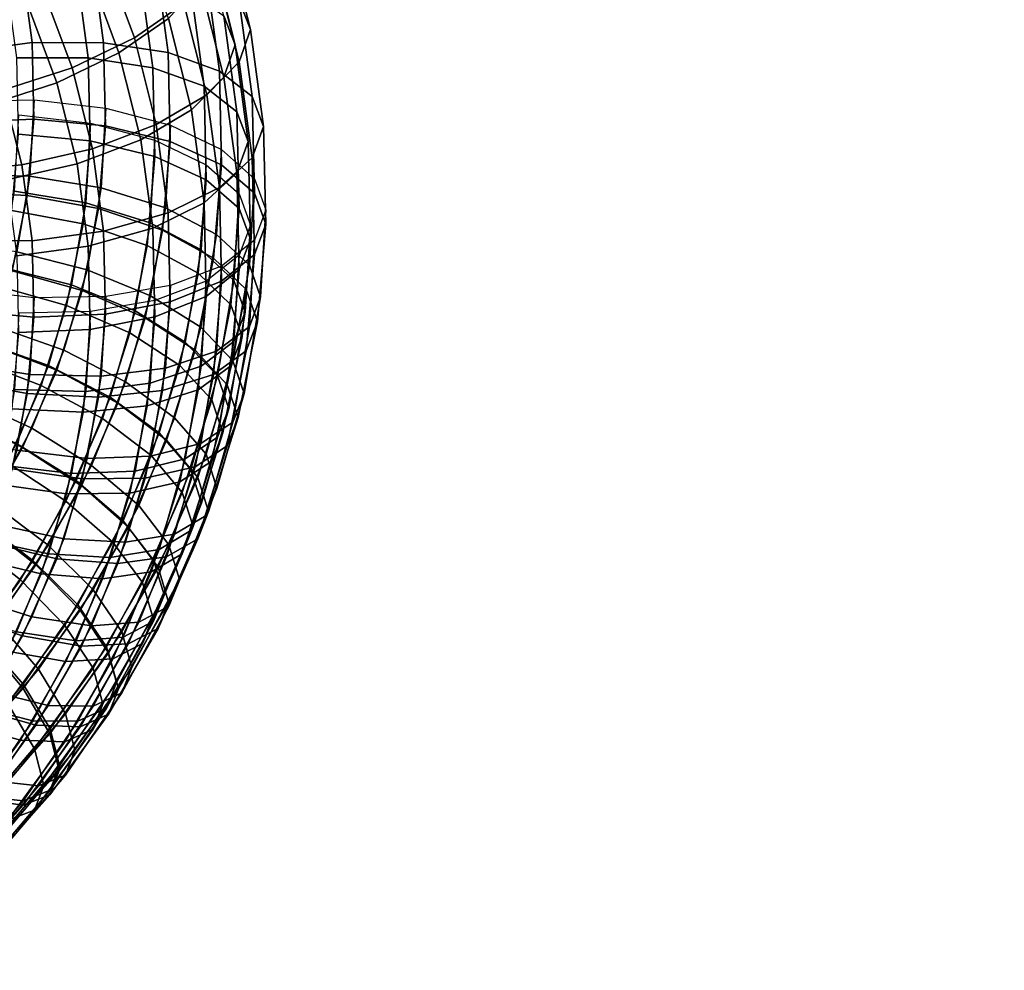
# Model space of a CAD drawing. Extents: x -15381 to 42118, y -12506 to 29037.
# Drawn here: x 6056 to 6102, y 16413 to 16458 of the extents above; entities that cross this region are included whole.
import ezdxf

# ---------------------------------------------------------------- set-up
doc = ezdxf.new("R2010")
doc.units = 0
doc.layers.add('SMB_BEFESTIGUNGEN_2', color=7, linetype='CONTINUOUS')
doc.layers.add('SMB_SPIELEBENE', color=7, linetype='CONTINUOUS')

# ---------------------------------------------------------------- blocks, each defined once
blk = doc.blocks.new('__616__')
at = {"layer": 'SMB_BEFESTIGUNGEN_2', "color": 1, "linetype": 'CONTINUOUS'}
for points in [[(6065.289, 16458.455, 347.972), (6064.167, 16462.926, 345.858), (6064.686, 16461.605, 342.722), (6065.82, 16457.086, 344.859)], [(6055.976, 16459.005, 332.38), (6054.207, 16462.615, 330.673), (6051.061, 16461.219, 330.738), (6052.803, 16457.662, 332.419)], [(6062.661, 16458.329, 337.12), (6061.108, 16462.514, 335.141), (6058.837, 16460.677, 333.318), (6060.314, 16456.694, 335.2)], [(6065.82, 16457.086, 344.859), (6064.686, 16461.605, 342.722), (6064.167, 16460.021, 339.711), (6065.289, 16455.549, 341.825)], [(6060.314, 16456.694, 335.2), (6058.837, 16460.677, 333.318), (6055.976, 16459.005, 332.38), (6057.358, 16455.277, 334.142)], [(6055.46, 16456.469, 357.317), (6054.97, 16460.076, 355.613), (6058.322, 16460.374, 354.876), (6058.855, 16456.461, 356.726)], [(6058.855, 16456.461, 356.726), (6058.322, 16460.374, 354.876), (6061.347, 16460.184, 353.238), (6061.917, 16455.993, 355.219)], [(6061.917, 16455.993, 355.219), (6061.347, 16460.184, 353.238), (6063.747, 16459.522, 350.859), (6064.348, 16455.112, 352.943)], [(6065.289, 16455.549, 341.825), (6064.167, 16460.021, 339.711), (6062.661, 16458.329, 337.12), (6063.747, 16453.996, 339.168)], [(6064.348, 16455.112, 352.943), (6063.747, 16459.522, 350.859), (6065.289, 16458.455, 347.972), (6065.908, 16453.904, 350.123)], [(6057.358, 16455.277, 334.142), (6055.976, 16459.005, 332.38), (6052.803, 16457.662, 332.419), (6054.081, 16454.217, 334.048)], [(6063.747, 16453.996, 339.168), (6062.661, 16458.329, 337.12), (6060.314, 16456.694, 335.2), (6061.347, 16452.577, 337.147)], [(6065.908, 16453.904, 350.123), (6065.289, 16458.455, 347.972), (6065.82, 16457.086, 344.859), (6066.446, 16452.486, 347.033)], [(6066.446, 16452.486, 347.033), (6065.82, 16457.086, 344.859), (6065.289, 16455.549, 341.825), (6065.908, 16450.998, 343.977)], [(6055.548, 16452.836, 359.035), (6055.46, 16456.469, 357.317), (6058.855, 16456.461, 356.726), (6058.951, 16452.519, 358.589)], [(6061.347, 16452.577, 337.147), (6060.314, 16456.694, 335.2), (6057.358, 16455.277, 334.142), (6058.322, 16451.432, 335.96)], [(6058.951, 16452.519, 358.589), (6058.855, 16456.461, 356.726), (6061.917, 16455.993, 355.219), (6062.02, 16451.773, 357.214)], [(6062.02, 16451.773, 357.214), (6061.917, 16455.993, 355.219), (6064.348, 16455.112, 352.943), (6064.455, 16450.67, 355.043)], [(6065.908, 16450.998, 343.977), (6065.289, 16455.549, 341.825), (6063.747, 16453.996, 339.168), (6064.348, 16449.586, 341.253)], [(6058.322, 16451.432, 335.96), (6057.358, 16455.277, 334.142), (6054.081, 16454.217, 334.048), (6054.97, 16450.673, 335.723)], [(6064.455, 16450.67, 355.043), (6064.348, 16455.112, 352.943), (6065.908, 16453.904, 350.123), (6066.019, 16449.32, 352.29)], [(6064.348, 16449.586, 341.253), (6063.747, 16453.996, 339.168), (6061.347, 16452.577, 337.147), (6061.917, 16448.387, 339.128)], [(6066.019, 16449.32, 352.29), (6065.908, 16453.904, 350.123), (6066.446, 16452.486, 347.033), (6066.558, 16447.853, 349.223)], [(6055.233, 16449.214, 360.747), (6055.548, 16452.836, 359.035), (6058.951, 16452.519, 358.589), (6058.608, 16448.588, 360.447)], [(6061.917, 16448.387, 339.128), (6061.347, 16452.577, 337.147), (6058.322, 16451.432, 335.96), (6058.855, 16447.519, 337.81)], [(6058.608, 16448.588, 360.447), (6058.951, 16452.519, 358.589), (6062.02, 16451.773, 357.214), (6061.653, 16447.564, 359.203)], [(6066.558, 16447.853, 349.223), (6066.446, 16452.486, 347.033), (6065.908, 16450.998, 343.977), (6066.019, 16446.414, 346.144)], [(6061.653, 16447.564, 359.203), (6062.02, 16451.773, 357.214), (6064.455, 16450.67, 355.043), (6064.069, 16446.241, 357.137)], [(6058.855, 16447.519, 337.81), (6058.322, 16451.432, 335.96), (6054.97, 16450.673, 335.723), (6055.46, 16447.067, 337.428)], [(6066.019, 16446.414, 346.144), (6065.908, 16450.998, 343.977), (6064.348, 16449.586, 341.253), (6064.455, 16445.144, 343.352)], [(6064.069, 16446.241, 357.137), (6064.455, 16450.67, 355.043), (6066.019, 16449.32, 352.29), (6065.621, 16444.749, 354.451)], [(6064.455, 16445.144, 343.352), (6064.348, 16449.586, 341.253), (6061.917, 16448.387, 339.128), (6062.02, 16444.166, 341.123)], [(6054.517, 16445.638, 362.437), (6055.233, 16449.214, 360.747), (6058.608, 16448.588, 360.447), (6057.831, 16444.709, 362.281)], [(6065.621, 16444.749, 354.451), (6066.019, 16449.32, 352.29), (6066.558, 16447.853, 349.223), (6066.155, 16443.233, 351.407)], [(6057.831, 16444.709, 362.281), (6058.608, 16448.588, 360.447), (6061.653, 16447.564, 359.203), (6060.821, 16443.41, 361.167)], [(6062.02, 16444.166, 341.123), (6061.917, 16448.387, 339.128), (6058.855, 16447.519, 337.81), (6058.951, 16443.577, 339.673)], [(6058.951, 16443.577, 339.673), (6058.855, 16447.519, 337.81), (6055.46, 16447.067, 337.428), (6055.548, 16443.434, 339.145)], [(6060.821, 16443.41, 361.167), (6061.653, 16447.564, 359.203), (6064.069, 16446.241, 357.137), (6063.194, 16441.869, 359.204)], [(6066.155, 16443.233, 351.407), (6066.558, 16447.853, 349.223), (6066.019, 16446.414, 346.144), (6065.621, 16441.843, 348.304)], [(6063.194, 16441.869, 359.204), (6064.069, 16446.241, 357.137), (6065.621, 16444.749, 354.451), (6064.717, 16440.237, 356.584)], [(6065.621, 16441.843, 348.304), (6066.019, 16446.414, 346.144), (6064.455, 16445.144, 343.352), (6064.069, 16440.714, 345.446)], [(6053.407, 16442.146, 364.088), (6054.517, 16445.638, 362.437), (6057.831, 16444.709, 362.281), (6056.627, 16440.919, 364.073)], [(6064.069, 16440.714, 345.446), (6064.455, 16445.144, 343.352), (6062.02, 16444.166, 341.123), (6061.653, 16439.957, 343.112)], [(6056.627, 16440.919, 364.073), (6057.831, 16444.709, 362.281), (6060.821, 16443.41, 361.167), (6059.532, 16439.352, 363.085)], [(6064.717, 16440.237, 356.584), (6065.621, 16444.749, 354.451), (6066.155, 16443.233, 351.407), (6065.242, 16438.673, 353.563)], [(6061.653, 16439.957, 343.112), (6062.02, 16444.166, 341.123), (6058.951, 16443.577, 339.673), (6058.608, 16439.646, 341.531)], [(6058.608, 16439.646, 341.531), (6058.951, 16443.577, 339.673), (6055.548, 16443.434, 339.145), (6055.233, 16439.812, 340.857)], [(6059.532, 16439.352, 363.085), (6060.821, 16443.41, 361.167), (6063.194, 16441.869, 359.204), (6061.837, 16437.598, 361.223)], [(6065.242, 16438.673, 353.563), (6066.155, 16443.233, 351.407), (6065.621, 16441.843, 348.304), (6064.717, 16437.331, 350.437)], [(6051.916, 16438.772, 365.683), (6053.407, 16442.146, 364.088), (6056.627, 16440.919, 364.073), (6055.009, 16437.258, 365.804)], [(6061.837, 16437.598, 361.223), (6063.194, 16441.869, 359.204), (6064.717, 16440.237, 356.584), (6063.317, 16435.83, 358.667)], [(6064.717, 16437.331, 350.437), (6065.621, 16441.843, 348.304), (6064.069, 16440.714, 345.446), (6063.194, 16436.342, 347.513)], [(6055.009, 16437.258, 365.804), (6056.627, 16440.919, 364.073), (6059.532, 16439.352, 363.085), (6057.799, 16435.432, 364.939)], [(6063.194, 16436.342, 347.513), (6064.069, 16440.714, 345.446), (6061.653, 16439.957, 343.112), (6060.821, 16435.803, 345.076)], [(6063.317, 16435.83, 358.667), (6064.717, 16440.237, 356.584), (6065.242, 16438.673, 353.563), (6063.827, 16434.219, 355.668)], [(6057.831, 16435.767, 343.365), (6058.608, 16439.646, 341.531), (6055.233, 16439.812, 340.857), (6054.517, 16436.236, 342.548)], [(6060.821, 16435.803, 345.076), (6061.653, 16439.957, 343.112), (6058.608, 16439.646, 341.531), (6057.831, 16435.767, 343.365)], [(6057.799, 16435.432, 364.939), (6059.532, 16439.352, 363.085), (6061.837, 16437.598, 361.223), (6060.014, 16433.473, 363.173)], [(6063.827, 16434.219, 355.668), (6065.242, 16438.673, 353.563), (6064.717, 16437.331, 350.437), (6063.317, 16432.924, 352.521)], [(6052.993, 16433.762, 367.456), (6055.009, 16437.258, 365.804), (6057.799, 16435.432, 364.939), (6055.64, 16431.689, 366.708)], [(6060.014, 16433.473, 363.173), (6061.837, 16437.598, 361.223), (6063.317, 16435.83, 358.667), (6061.435, 16431.572, 360.68)], [(6063.317, 16432.924, 352.521), (6064.717, 16437.331, 350.437), (6063.194, 16436.342, 347.513), (6061.837, 16432.072, 349.532)], [(6061.837, 16432.072, 349.532), (6063.194, 16436.342, 347.513), (6060.821, 16435.803, 345.076), (6059.532, 16431.746, 346.994)], [(6056.627, 16431.977, 345.157), (6057.831, 16435.767, 343.365), (6054.517, 16436.236, 342.548), (6053.407, 16432.744, 344.199)], [(6059.532, 16431.746, 346.994), (6060.821, 16435.803, 345.076), (6057.831, 16435.767, 343.365), (6056.627, 16431.977, 345.157)], [(6061.435, 16431.572, 360.68), (6063.317, 16435.83, 358.667), (6063.827, 16434.219, 355.668), (6061.925, 16429.916, 357.703)], [(6055.64, 16431.689, 366.708), (6057.799, 16435.432, 364.939), (6060.014, 16433.473, 363.173), (6057.741, 16429.533, 365.035)], [(6061.925, 16429.916, 357.703), (6063.827, 16434.219, 355.668), (6063.317, 16432.924, 352.521), (6061.435, 16428.666, 354.533)], [(6050.598, 16430.466, 369.014), (6052.993, 16433.762, 367.456), (6055.64, 16431.689, 366.708), (6053.076, 16428.16, 368.376)], [(6057.741, 16429.533, 365.035), (6060.014, 16433.473, 363.173), (6061.435, 16431.572, 360.68), (6059.09, 16427.506, 362.602)], [(6055.009, 16428.316, 346.887), (6056.627, 16431.977, 345.157), (6053.407, 16432.744, 344.199), (6051.916, 16429.37, 345.794)], [(6061.435, 16428.666, 354.533), (6063.317, 16432.924, 352.521), (6061.837, 16432.072, 349.532), (6060.014, 16427.946, 351.482)], [(6060.014, 16427.946, 351.482), (6061.837, 16432.072, 349.532), (6059.532, 16431.746, 346.994), (6057.799, 16427.825, 348.847)], [(6053.076, 16428.16, 368.376), (6055.64, 16431.689, 366.708), (6057.741, 16429.533, 365.035), (6055.043, 16425.82, 366.791)], [(6057.799, 16427.825, 348.847), (6059.532, 16431.746, 346.994), (6056.627, 16431.977, 345.157), (6055.009, 16428.316, 346.887)], [(6059.09, 16427.506, 362.602), (6061.435, 16431.572, 360.68), (6061.925, 16429.916, 357.703), (6059.555, 16425.807, 359.645)], [(6059.555, 16425.807, 359.645), (6061.925, 16429.916, 357.703), (6061.435, 16428.666, 354.533), (6059.09, 16424.601, 356.455)], [(6055.043, 16425.82, 366.791), (6057.741, 16429.533, 365.035), (6059.09, 16427.506, 362.602), (6056.306, 16423.674, 364.413)], [(6055.64, 16424.082, 350.617), (6057.799, 16427.825, 348.847), (6055.009, 16428.316, 346.887), (6052.993, 16424.82, 348.54)], [(6059.09, 16424.601, 356.455), (6061.435, 16428.666, 354.533), (6060.014, 16427.946, 351.482), (6057.741, 16424.007, 353.344)], [(6057.741, 16424.007, 353.344), (6060.014, 16427.946, 351.482), (6057.799, 16427.825, 348.847), (6055.64, 16424.082, 350.617)], [(6056.306, 16423.674, 364.413), (6059.09, 16427.506, 362.602), (6059.555, 16425.807, 359.645), (6056.741, 16421.934, 361.476)], [(6051.946, 16422.37, 368.422), (6055.043, 16425.82, 366.791), (6056.306, 16423.674, 364.413), (6053.11, 16420.114, 366.096)], [(6056.741, 16421.934, 361.476), (6059.555, 16425.807, 359.645), (6059.09, 16424.601, 356.455), (6056.306, 16420.769, 358.267)], [(6053.076, 16420.553, 352.285), (6055.64, 16424.082, 350.617), (6052.993, 16424.82, 348.54), (6050.598, 16421.524, 350.098)], [(6056.306, 16420.769, 358.267), (6059.09, 16424.601, 356.455), (6057.741, 16424.007, 353.344), (6055.043, 16420.293, 355.1)], [(6055.043, 16420.293, 355.1), (6057.741, 16424.007, 353.344), (6055.64, 16424.082, 350.617), (6053.076, 16420.553, 352.285)], [(6053.11, 16420.114, 366.096), (6056.306, 16423.674, 364.413), (6056.741, 16421.934, 361.476), (6053.511, 16418.335, 363.177)], [(6053.511, 16418.335, 363.177), (6056.741, 16421.934, 361.476), (6056.306, 16420.769, 358.267), (6053.11, 16417.208, 359.95)], [(6053.11, 16417.208, 359.95), (6056.306, 16420.769, 358.267), (6055.043, 16420.293, 355.1), (6051.946, 16416.843, 356.731)]]:
    blk.add_3dface(points, dxfattribs=at)
blk = doc.blocks.new('__617__')
at = {"layer": 'SMB_BEFESTIGUNGEN_2', "color": 1, "linetype": 'CONTINUOUS'}
for points in [[(6058.959, 16453.362, 358.191), (6058.736, 16449.579, 359.979), (6055.351, 16450.127, 360.316), (6055.564, 16453.755, 358.6)], [(6062.021, 16452.547, 356.848), (6061.79, 16448.625, 358.702), (6058.736, 16449.579, 359.979), (6058.959, 16453.362, 358.191)], [(6064.451, 16451.39, 354.703), (6064.214, 16447.357, 356.609), (6061.79, 16448.625, 358.702), (6062.021, 16452.547, 356.848)], [(6066.011, 16450.004, 351.966), (6065.77, 16445.901, 353.906), (6064.214, 16447.357, 356.609), (6064.451, 16451.39, 354.703)], [(6058.736, 16449.579, 359.979), (6058.068, 16445.683, 361.821), (6054.735, 16446.536, 362.013), (6055.351, 16450.127, 360.316)], [(6066.549, 16448.526, 348.905), (6066.306, 16444.397, 350.857), (6065.77, 16445.901, 353.906), (6066.011, 16450.004, 351.966)], [(6061.79, 16448.625, 358.702), (6061.075, 16444.453, 360.674), (6058.068, 16445.683, 361.821), (6058.736, 16449.579, 359.979)], [(6064.214, 16447.357, 356.609), (6063.461, 16442.966, 358.685), (6061.075, 16444.453, 360.674), (6061.79, 16448.625, 358.702)], [(6066.011, 16447.099, 345.82), (6065.77, 16442.995, 347.76), (6066.306, 16444.397, 350.857), (6066.549, 16448.526, 348.905)], [(6065.77, 16445.901, 353.906), (6064.993, 16441.369, 356.048), (6063.461, 16442.966, 358.685), (6064.214, 16447.357, 356.609)], [(6064.451, 16445.863, 343.012), (6064.214, 16441.831, 344.919), (6065.77, 16442.995, 347.76), (6066.011, 16447.099, 345.82)], [(6058.068, 16445.683, 361.821), (6056.971, 16441.867, 363.625), (6053.725, 16443.019, 363.676), (6054.735, 16446.536, 362.013)], [(6061.075, 16444.453, 360.674), (6059.901, 16440.367, 362.606), (6056.971, 16441.867, 363.625), (6058.068, 16445.683, 361.821)], [(6062.021, 16444.94, 340.757), (6061.79, 16441.018, 342.611), (6064.214, 16441.831, 344.919), (6064.451, 16445.863, 343.012)], [(6066.306, 16444.397, 350.857), (6065.521, 16439.818, 353.022), (6064.993, 16441.369, 356.048), (6065.77, 16445.901, 353.906)], [(6058.959, 16444.42, 339.275), (6058.736, 16440.637, 341.063), (6061.79, 16441.018, 342.611), (6062.021, 16444.94, 340.757)], [(6055.564, 16444.353, 338.711), (6055.351, 16440.725, 340.426), (6058.736, 16440.637, 341.063), (6058.959, 16444.42, 339.275)], [(6063.461, 16442.966, 358.685), (6062.225, 16438.666, 360.718), (6059.901, 16440.367, 362.606), (6061.075, 16444.453, 360.674)], [(6065.77, 16442.995, 347.76), (6064.993, 16438.464, 349.902), (6065.521, 16439.818, 353.022), (6066.306, 16444.397, 350.857)], [(6056.971, 16441.867, 363.625), (6055.457, 16438.169, 365.373), (6052.328, 16439.612, 365.286), (6053.725, 16443.019, 363.676)], [(6064.993, 16441.369, 356.048), (6063.718, 16436.932, 358.146), (6062.225, 16438.666, 360.718), (6063.461, 16442.966, 358.685)], [(6064.214, 16441.831, 344.919), (6063.461, 16437.44, 346.994), (6064.993, 16438.464, 349.902), (6065.77, 16442.995, 347.76)], [(6059.901, 16440.367, 362.606), (6058.278, 16436.408, 364.477), (6055.457, 16438.169, 365.373), (6056.971, 16441.867, 363.625)], [(6061.79, 16441.018, 342.611), (6061.075, 16436.846, 344.583), (6063.461, 16437.44, 346.994), (6064.214, 16441.831, 344.919)], [(6058.736, 16440.637, 341.063), (6058.068, 16436.741, 342.905), (6061.075, 16436.846, 344.583), (6061.79, 16441.018, 342.611)], [(6065.521, 16439.818, 353.022), (6064.232, 16435.333, 355.142), (6063.718, 16436.932, 358.146), (6064.993, 16441.369, 356.048)], [(6055.351, 16440.725, 340.426), (6054.735, 16437.134, 342.123), (6058.068, 16436.741, 342.905), (6058.736, 16440.637, 341.063)], [(6062.225, 16438.666, 360.718), (6060.518, 16434.5, 362.687), (6058.278, 16436.408, 364.477), (6059.901, 16440.367, 362.606)], [(6064.993, 16438.464, 349.902), (6063.718, 16434.026, 352), (6064.232, 16435.333, 355.142), (6065.521, 16439.818, 353.022)], [(6063.718, 16436.932, 358.146), (6061.956, 16432.632, 360.179), (6060.518, 16434.5, 362.687), (6062.225, 16438.666, 360.718)], [(6058.278, 16436.408, 364.477), (6056.225, 16432.616, 366.27), (6053.539, 16434.628, 367.047), (6055.457, 16438.169, 365.373)], [(6063.461, 16437.44, 346.994), (6062.225, 16433.14, 349.027), (6063.718, 16434.026, 352), (6064.993, 16438.464, 349.902)], [(6061.075, 16436.846, 344.583), (6059.901, 16432.76, 346.515), (6062.225, 16433.14, 349.027), (6063.461, 16437.44, 346.994)], [(6054.735, 16437.134, 342.123), (6053.725, 16433.617, 343.786), (6056.971, 16432.924, 344.709), (6058.068, 16436.741, 342.905)], [(6058.068, 16436.741, 342.905), (6056.971, 16432.924, 344.709), (6059.901, 16432.76, 346.515), (6061.075, 16436.846, 344.583)], [(6064.232, 16435.333, 355.142), (6062.451, 16430.987, 357.196), (6061.956, 16432.632, 360.179), (6063.718, 16436.932, 358.146)], [(6060.518, 16434.5, 362.687), (6058.357, 16430.509, 364.574), (6056.225, 16432.616, 366.27), (6058.278, 16436.408, 364.477)], [(6063.718, 16434.026, 352), (6061.956, 16429.726, 354.032), (6062.451, 16430.987, 357.196), (6064.232, 16435.333, 355.142)], [(6056.225, 16432.616, 366.27), (6053.761, 16429.03, 367.965), (6051.238, 16431.279, 368.63), (6053.539, 16434.628, 367.047)], [(6061.956, 16432.632, 360.179), (6059.726, 16428.514, 362.125), (6058.357, 16430.509, 364.574), (6060.518, 16434.5, 362.687)], [(6062.225, 16433.14, 349.027), (6060.518, 16428.973, 350.997), (6061.956, 16429.726, 354.032), (6063.718, 16434.026, 352)], [(6053.725, 16433.617, 343.786), (6052.328, 16430.21, 345.397), (6055.457, 16429.227, 346.457), (6056.971, 16432.924, 344.709)], [(6059.901, 16432.76, 346.515), (6058.278, 16428.801, 348.386), (6060.518, 16428.973, 350.997), (6062.225, 16433.14, 349.027)], [(6058.357, 16430.509, 364.574), (6055.764, 16426.735, 366.358), (6053.761, 16429.03, 367.965), (6056.225, 16432.616, 366.27)], [(6056.971, 16432.924, 344.709), (6055.457, 16429.227, 346.457), (6058.278, 16428.801, 348.386), (6059.901, 16432.76, 346.515)], [(6062.451, 16430.987, 357.196), (6060.197, 16426.825, 359.164), (6059.726, 16428.514, 362.125), (6061.956, 16432.632, 360.179)], [(6061.956, 16429.726, 354.032), (6059.726, 16425.608, 355.979), (6060.197, 16426.825, 359.164), (6062.451, 16430.987, 357.196)], [(6059.726, 16428.514, 362.125), (6057.05, 16424.619, 363.967), (6055.764, 16426.735, 366.358), (6058.357, 16430.509, 364.574)], [(6060.518, 16428.973, 350.997), (6058.357, 16424.983, 352.883), (6059.726, 16425.608, 355.979), (6061.956, 16429.726, 354.032)], [(6055.764, 16426.735, 366.358), (6052.765, 16423.215, 368.022), (6050.912, 16425.685, 369.546), (6053.761, 16429.03, 367.965)], [(6055.457, 16429.227, 346.457), (6053.539, 16425.686, 348.131), (6056.225, 16425.009, 350.179), (6058.278, 16428.801, 348.386)], [(6058.278, 16428.801, 348.386), (6056.225, 16425.009, 350.179), (6058.357, 16424.983, 352.883), (6060.518, 16428.973, 350.997)], [(6060.197, 16426.825, 359.164), (6057.493, 16422.888, 361.025), (6057.05, 16424.619, 363.967), (6059.726, 16428.514, 362.125)], [(6057.05, 16424.619, 363.967), (6053.955, 16420.986, 365.684), (6052.765, 16423.215, 368.022), (6055.764, 16426.735, 366.358)], [(6059.726, 16425.608, 355.979), (6057.05, 16421.713, 357.82), (6057.493, 16422.888, 361.025), (6060.197, 16426.825, 359.164)], [(6053.539, 16425.686, 348.131), (6051.238, 16422.337, 349.714), (6053.761, 16421.423, 351.874), (6056.225, 16425.009, 350.179)], [(6058.357, 16424.983, 352.883), (6055.764, 16421.208, 354.667), (6057.05, 16421.713, 357.82), (6059.726, 16425.608, 355.979)], [(6056.225, 16425.009, 350.179), (6053.761, 16421.423, 351.874), (6055.764, 16421.208, 354.667), (6058.357, 16424.983, 352.883)], [(6057.493, 16422.888, 361.025), (6054.365, 16419.217, 362.76), (6053.955, 16420.986, 365.684), (6057.05, 16424.619, 363.967)], [(6057.05, 16421.713, 357.82), (6053.955, 16418.081, 359.538), (6054.365, 16419.217, 362.76), (6057.493, 16422.888, 361.025)], [(6053.761, 16421.423, 351.874), (6050.912, 16418.079, 353.455), (6052.765, 16417.688, 356.331), (6055.764, 16421.208, 354.667)], [(6055.764, 16421.208, 354.667), (6052.765, 16417.688, 356.331), (6053.955, 16418.081, 359.538), (6057.05, 16421.713, 357.82)]]:
    blk.add_3dface(points, dxfattribs=at)
blk = doc.blocks.new('__647__')
at = {"layer": 'SMB_BEFESTIGUNGEN_2', "color": 1, "linetype": 'CONTINUOUS'}
for points in [[(6066.018, 16459.171, 347.832), (6064.897, 16463.643, 345.718), (6065.416, 16462.321, 342.583), (6066.549, 16457.802, 344.72)], [(6063.39, 16459.045, 336.98), (6061.838, 16463.231, 335.002), (6059.567, 16461.394, 333.178), (6061.044, 16457.41, 335.061)], [(6066.549, 16457.802, 344.72), (6065.416, 16462.321, 342.583), (6064.897, 16460.737, 339.572), (6066.018, 16456.265, 341.686)], [(6056.19, 16457.185, 357.178), (6055.699, 16460.792, 355.473), (6059.052, 16461.091, 354.737), (6059.585, 16457.177, 356.587)], [(6061.044, 16457.41, 335.061), (6059.567, 16461.394, 333.178), (6056.705, 16459.722, 332.24), (6058.088, 16455.994, 334.003)], [(6059.585, 16457.177, 356.587), (6059.052, 16461.091, 354.737), (6062.077, 16460.9, 353.099), (6062.647, 16456.71, 355.079)], [(6052.795, 16456.733, 356.796), (6052.346, 16460.033, 355.237), (6055.699, 16460.792, 355.473), (6056.19, 16457.185, 357.178)], [(6062.647, 16456.71, 355.079), (6062.077, 16460.9, 353.099), (6064.477, 16460.238, 350.72), (6065.077, 16455.829, 352.804)], [(6066.018, 16456.265, 341.686), (6064.897, 16460.737, 339.572), (6063.39, 16459.045, 336.98), (6064.477, 16454.712, 339.029)], [(6065.077, 16455.829, 352.804), (6064.477, 16460.238, 350.72), (6066.018, 16459.171, 347.832), (6066.638, 16454.62, 349.984)], [(6058.088, 16455.994, 334.003), (6056.705, 16459.722, 332.24), (6053.533, 16458.378, 332.28), (6054.81, 16454.933, 333.909)], [(6066.638, 16454.62, 349.984), (6066.018, 16459.171, 347.832), (6066.549, 16457.802, 344.72), (6067.175, 16453.202, 346.894)], [(6064.477, 16454.712, 339.029), (6063.39, 16459.045, 336.98), (6061.044, 16457.41, 335.061), (6062.077, 16453.293, 337.008)], [(6067.175, 16453.202, 346.894), (6066.549, 16457.802, 344.72), (6066.018, 16456.265, 341.686), (6066.638, 16451.715, 343.837)], [(6062.077, 16453.293, 337.008), (6061.044, 16457.41, 335.061), (6058.088, 16455.994, 334.003), (6059.052, 16452.148, 335.82)], [(6052.876, 16453.41, 358.368), (6052.795, 16456.733, 356.796), (6056.19, 16457.185, 357.178), (6056.278, 16453.553, 358.895)], [(6056.278, 16453.553, 358.895), (6056.19, 16457.185, 357.178), (6059.585, 16457.177, 356.587), (6059.68, 16453.235, 358.45)], [(6059.68, 16453.235, 358.45), (6059.585, 16457.177, 356.587), (6062.647, 16456.71, 355.079), (6062.749, 16452.489, 357.075)], [(6062.749, 16452.489, 357.075), (6062.647, 16456.71, 355.079), (6065.077, 16455.829, 352.804), (6065.185, 16451.387, 354.904)], [(6059.052, 16452.148, 335.82), (6058.088, 16455.994, 334.003), (6054.81, 16454.933, 333.909), (6055.699, 16451.39, 335.584)], [(6066.638, 16451.715, 343.837), (6066.018, 16456.265, 341.686), (6064.477, 16454.712, 339.029), (6065.077, 16450.302, 341.113)], [(6065.185, 16451.387, 354.904), (6065.077, 16455.829, 352.804), (6066.638, 16454.62, 349.984), (6066.749, 16450.036, 352.151)], [(6055.699, 16451.39, 335.584), (6054.81, 16454.933, 333.909), (6051.533, 16454.333, 334.788), (6052.346, 16451.091, 336.32)], [(6065.077, 16450.302, 341.113), (6064.477, 16454.712, 339.029), (6062.077, 16453.293, 337.008), (6062.647, 16449.103, 338.988)], [(6066.749, 16450.036, 352.151), (6066.638, 16454.62, 349.984), (6067.175, 16453.202, 346.894), (6067.288, 16448.569, 349.084)], [(6052.587, 16450.096, 359.934), (6052.876, 16453.41, 358.368), (6056.278, 16453.553, 358.895), (6055.963, 16449.93, 360.608)], [(6055.963, 16449.93, 360.608), (6056.278, 16453.553, 358.895), (6059.68, 16453.235, 358.45), (6059.338, 16449.305, 360.308)], [(6062.647, 16449.103, 338.988), (6062.077, 16453.293, 337.008), (6059.052, 16452.148, 335.82), (6059.585, 16448.235, 337.67)], [(6059.338, 16449.305, 360.308), (6059.68, 16453.235, 358.45), (6062.749, 16452.489, 357.075), (6062.383, 16448.28, 359.064)], [(6067.288, 16448.569, 349.084), (6067.175, 16453.202, 346.894), (6066.638, 16451.715, 343.837), (6066.749, 16447.13, 346.004)], [(6059.585, 16448.235, 337.67), (6059.052, 16452.148, 335.82), (6055.699, 16451.39, 335.584), (6056.19, 16447.783, 337.289)], [(6062.383, 16448.28, 359.064), (6062.749, 16452.489, 357.075), (6065.185, 16451.387, 354.904), (6064.799, 16446.957, 356.998)], [(6066.749, 16447.13, 346.004), (6066.638, 16451.715, 343.837), (6065.077, 16450.302, 341.113), (6065.185, 16445.86, 343.213)], [(6056.19, 16447.783, 337.289), (6055.699, 16451.39, 335.584), (6052.346, 16451.091, 336.32), (6052.795, 16447.791, 337.88)], [(6064.799, 16446.957, 356.998), (6065.185, 16451.387, 354.904), (6066.749, 16450.036, 352.151), (6066.351, 16445.465, 354.311)], [(6065.185, 16445.86, 343.213), (6065.077, 16450.302, 341.113), (6062.647, 16449.103, 338.988), (6062.749, 16444.882, 340.984)], [(6051.932, 16446.824, 361.481), (6052.587, 16450.096, 359.934), (6055.963, 16449.93, 360.608), (6055.246, 16446.355, 362.298)], [(6055.246, 16446.355, 362.298), (6055.963, 16449.93, 360.608), (6059.338, 16449.305, 360.308), (6058.561, 16445.425, 362.142)], [(6066.351, 16445.465, 354.311), (6066.749, 16450.036, 352.151), (6067.288, 16448.569, 349.084), (6066.885, 16443.95, 351.268)], [(6058.561, 16445.425, 362.142), (6059.338, 16449.305, 360.308), (6062.383, 16448.28, 359.064), (6061.551, 16444.126, 361.028)], [(6062.749, 16444.882, 340.984), (6062.647, 16449.103, 338.988), (6059.585, 16448.235, 337.67), (6059.68, 16444.293, 339.534)], [(6066.885, 16443.95, 351.268), (6067.288, 16448.569, 349.084), (6066.749, 16447.13, 346.004), (6066.351, 16442.559, 348.165)], [(6059.68, 16444.293, 339.534), (6059.585, 16448.235, 337.67), (6056.19, 16447.783, 337.289), (6056.278, 16444.15, 339.006)], [(6061.551, 16444.126, 361.028), (6062.383, 16448.28, 359.064), (6064.799, 16446.957, 356.998), (6063.924, 16442.585, 359.065)], [(6056.278, 16444.15, 339.006), (6056.19, 16447.783, 337.289), (6052.795, 16447.791, 337.88), (6052.876, 16444.468, 339.451)], [(6066.351, 16442.559, 348.165), (6066.749, 16447.13, 346.004), (6065.185, 16445.86, 343.213), (6064.799, 16441.431, 345.307)], [(6063.924, 16442.585, 359.065), (6064.799, 16446.957, 356.998), (6066.351, 16445.465, 354.311), (6065.447, 16440.953, 356.444)], [(6054.137, 16442.862, 363.949), (6055.246, 16446.355, 362.298), (6058.561, 16445.425, 362.142), (6057.357, 16441.635, 363.934)], [(6064.799, 16441.431, 345.307), (6065.185, 16445.86, 343.213), (6062.749, 16444.882, 340.984), (6062.383, 16440.674, 342.973)], [(6057.357, 16441.635, 363.934), (6058.561, 16445.425, 362.142), (6061.551, 16444.126, 361.028), (6060.262, 16440.068, 362.946)], [(6065.447, 16440.953, 356.444), (6066.351, 16445.465, 354.311), (6066.885, 16443.95, 351.268), (6065.972, 16439.39, 353.424)], [(6062.383, 16440.674, 342.973), (6062.749, 16444.882, 340.984), (6059.68, 16444.293, 339.534), (6059.338, 16440.363, 341.392)], [(6055.963, 16440.528, 340.718), (6056.278, 16444.15, 339.006), (6052.876, 16444.468, 339.451), (6052.587, 16441.153, 341.018)], [(6059.338, 16440.363, 341.392), (6059.68, 16444.293, 339.534), (6056.278, 16444.15, 339.006), (6055.963, 16440.528, 340.718)], [(6060.262, 16440.068, 362.946), (6061.551, 16444.126, 361.028), (6063.924, 16442.585, 359.065), (6062.567, 16438.315, 361.083)], [(6065.972, 16439.39, 353.424), (6066.885, 16443.95, 351.268), (6066.351, 16442.559, 348.165), (6065.447, 16438.048, 350.298)], [(6052.646, 16439.488, 365.544), (6054.137, 16442.862, 363.949), (6057.357, 16441.635, 363.934), (6055.739, 16437.974, 365.664)], [(6062.567, 16438.315, 361.083), (6063.924, 16442.585, 359.065), (6065.447, 16440.953, 356.444), (6064.047, 16436.546, 358.528)], [(6065.447, 16438.048, 350.298), (6066.351, 16442.559, 348.165), (6064.799, 16441.431, 345.307), (6063.924, 16437.059, 347.374)], [(6055.739, 16437.974, 365.664), (6057.357, 16441.635, 363.934), (6060.262, 16440.068, 362.946), (6058.529, 16436.148, 364.799)], [(6063.924, 16437.059, 347.374), (6064.799, 16441.431, 345.307), (6062.383, 16440.674, 342.973), (6061.551, 16436.519, 344.937)], [(6055.246, 16436.952, 342.408), (6055.963, 16440.528, 340.718), (6052.587, 16441.153, 341.018), (6051.932, 16437.882, 342.564)], [(6064.047, 16436.546, 358.528), (6065.447, 16440.953, 356.444), (6065.972, 16439.39, 353.424), (6064.557, 16434.935, 355.529)], [(6058.561, 16436.483, 343.226), (6059.338, 16440.363, 341.392), (6055.963, 16440.528, 340.718), (6055.246, 16436.952, 342.408)], [(6061.551, 16436.519, 344.937), (6062.383, 16440.674, 342.973), (6059.338, 16440.363, 341.392), (6058.561, 16436.483, 343.226)], [(6058.529, 16436.148, 364.799), (6060.262, 16440.068, 362.946), (6062.567, 16438.315, 361.083), (6060.743, 16434.189, 363.034)], [(6050.787, 16436.266, 367.067), (6052.646, 16439.488, 365.544), (6055.739, 16437.974, 365.664), (6053.722, 16434.478, 367.317)], [(6064.557, 16434.935, 355.529), (6065.972, 16439.39, 353.424), (6065.447, 16438.048, 350.298), (6064.047, 16433.641, 352.381)], [(6060.743, 16434.189, 363.034), (6062.567, 16438.315, 361.083), (6064.047, 16436.546, 358.528), (6062.165, 16432.288, 360.54)], [(6053.722, 16434.478, 367.317), (6055.739, 16437.974, 365.664), (6058.529, 16436.148, 364.799), (6056.37, 16432.405, 366.569)], [(6064.047, 16433.641, 352.381), (6065.447, 16438.048, 350.298), (6063.924, 16437.059, 347.374), (6062.567, 16432.788, 349.393)], [(6057.357, 16432.693, 345.017), (6058.561, 16436.483, 343.226), (6055.246, 16436.952, 342.408), (6054.137, 16433.46, 344.059)], [(6062.567, 16432.788, 349.393), (6063.924, 16437.059, 347.374), (6061.551, 16436.519, 344.937), (6060.262, 16432.462, 346.855)], [(6060.262, 16432.462, 346.855), (6061.551, 16436.519, 344.937), (6058.561, 16436.483, 343.226), (6057.357, 16432.693, 345.017)], [(6062.165, 16432.288, 360.54), (6064.047, 16436.546, 358.528), (6064.557, 16434.935, 355.529), (6062.655, 16430.632, 357.563)], [(6056.37, 16432.405, 366.569), (6058.529, 16436.148, 364.799), (6060.743, 16434.189, 363.034), (6058.471, 16430.249, 364.896)], [(6062.655, 16430.632, 357.563), (6064.557, 16434.935, 355.529), (6064.047, 16433.641, 352.381), (6062.165, 16429.383, 354.394)], [(6051.328, 16431.183, 368.875), (6053.722, 16434.478, 367.317), (6056.37, 16432.405, 366.569), (6053.806, 16428.876, 368.237)], [(6058.471, 16430.249, 364.896), (6060.743, 16434.189, 363.034), (6062.165, 16432.288, 360.54), (6059.82, 16428.223, 362.462)], [(6055.739, 16429.032, 346.748), (6057.357, 16432.693, 345.017), (6054.137, 16433.46, 344.059), (6052.646, 16430.086, 345.655)], [(6062.165, 16429.383, 354.394), (6064.047, 16433.641, 352.381), (6062.567, 16432.788, 349.393), (6060.743, 16428.662, 351.343)], [(6058.529, 16428.541, 348.708), (6060.262, 16432.462, 346.855), (6057.357, 16432.693, 345.017), (6055.739, 16429.032, 346.748)], [(6060.743, 16428.662, 351.343), (6062.567, 16432.788, 349.393), (6060.262, 16432.462, 346.855), (6058.529, 16428.541, 348.708)], [(6053.806, 16428.876, 368.237), (6056.37, 16432.405, 366.569), (6058.471, 16430.249, 364.896), (6055.773, 16426.536, 366.652)], [(6059.82, 16428.223, 362.462), (6062.165, 16432.288, 360.54), (6062.655, 16430.632, 357.563), (6060.285, 16426.523, 359.506)], [(6055.773, 16426.536, 366.652), (6058.471, 16430.249, 364.896), (6059.82, 16428.223, 362.462), (6057.035, 16424.39, 364.274)], [(6060.285, 16426.523, 359.506), (6062.655, 16430.632, 357.563), (6062.165, 16429.383, 354.394), (6059.82, 16425.317, 356.316)], [(6053.722, 16425.536, 348.401), (6055.739, 16429.032, 346.748), (6052.646, 16430.086, 345.655), (6050.787, 16426.864, 347.178)], [(6059.82, 16425.317, 356.316), (6062.165, 16429.383, 354.394), (6060.743, 16428.662, 351.343), (6058.471, 16424.723, 353.205)], [(6050.863, 16425.598, 369.786), (6053.806, 16428.876, 368.237), (6055.773, 16426.536, 366.652), (6052.676, 16423.086, 368.282)], [(6056.37, 16424.798, 350.478), (6058.529, 16428.541, 348.708), (6055.739, 16429.032, 346.748), (6053.722, 16425.536, 348.401)], [(6058.471, 16424.723, 353.205), (6060.743, 16428.662, 351.343), (6058.529, 16428.541, 348.708), (6056.37, 16424.798, 350.478)], [(6057.035, 16424.39, 364.274), (6059.82, 16428.223, 362.462), (6060.285, 16426.523, 359.506), (6057.471, 16422.65, 361.337)], [(6052.676, 16423.086, 368.282), (6055.773, 16426.536, 366.652), (6057.035, 16424.39, 364.274), (6053.84, 16420.83, 365.957)], [(6057.471, 16422.65, 361.337), (6060.285, 16426.523, 359.506), (6059.82, 16425.317, 356.316), (6057.035, 16421.485, 358.128)], [(6053.806, 16421.27, 352.146), (6056.37, 16424.798, 350.478), (6053.722, 16425.536, 348.401), (6051.328, 16422.241, 349.959)], [(6057.035, 16421.485, 358.128), (6059.82, 16425.317, 356.316), (6058.471, 16424.723, 353.205), (6055.773, 16421.009, 354.961)], [(6055.773, 16421.009, 354.961), (6058.471, 16424.723, 353.205), (6056.37, 16424.798, 350.478), (6053.806, 16421.27, 352.146)], [(6053.84, 16420.83, 365.957), (6057.035, 16424.39, 364.274), (6057.471, 16422.65, 361.337), (6054.241, 16419.052, 363.038)], [(6054.241, 16419.052, 363.038), (6057.471, 16422.65, 361.337), (6057.035, 16421.485, 358.128), (6053.84, 16417.925, 359.811)], [(6053.84, 16417.925, 359.811), (6057.035, 16421.485, 358.128), (6055.773, 16421.009, 354.961), (6052.676, 16417.559, 356.592)], [(6052.676, 16417.559, 356.592), (6055.773, 16421.009, 354.961), (6053.806, 16421.27, 352.146), (6050.863, 16417.992, 353.695)]]:
    blk.add_3dface(points, dxfattribs=at)
blk = doc.blocks.new('__648__')
at = {"layer": 'SMB_BEFESTIGUNGEN_2', "color": 1, "linetype": 'CONTINUOUS'}
for points in [[(6056.294, 16454.472, 358.461), (6056.08, 16450.843, 360.176), (6052.695, 16450.931, 359.539), (6052.9, 16454.405, 357.897)], [(6059.688, 16454.078, 358.052), (6059.466, 16450.295, 359.84), (6056.08, 16450.843, 360.176), (6056.294, 16454.472, 358.461)], [(6062.751, 16453.263, 356.709), (6062.52, 16449.341, 358.563), (6059.466, 16450.295, 359.84), (6059.688, 16454.078, 358.052)], [(6065.181, 16452.106, 354.564), (6064.943, 16448.073, 356.47), (6062.52, 16449.341, 358.563), (6062.751, 16453.263, 356.709)], [(6066.741, 16450.72, 351.827), (6066.499, 16446.617, 353.767), (6064.943, 16448.073, 356.47), (6065.181, 16452.106, 354.564)], [(6056.08, 16450.843, 360.176), (6055.465, 16447.252, 361.874), (6052.132, 16447.645, 361.092), (6052.695, 16450.931, 359.539)], [(6059.466, 16450.295, 359.84), (6058.798, 16446.399, 361.682), (6055.465, 16447.252, 361.874), (6056.08, 16450.843, 360.176)], [(6062.52, 16449.341, 358.563), (6061.805, 16445.169, 360.535), (6058.798, 16446.399, 361.682), (6059.466, 16450.295, 359.84)], [(6067.278, 16449.242, 348.766), (6067.035, 16445.114, 350.718), (6066.499, 16446.617, 353.767), (6066.741, 16450.72, 351.827)], [(6064.943, 16448.073, 356.47), (6064.191, 16443.683, 358.546), (6061.805, 16445.169, 360.535), (6062.52, 16449.341, 358.563)], [(6066.741, 16447.815, 345.681), (6066.499, 16443.711, 347.621), (6067.035, 16445.114, 350.718), (6067.278, 16449.242, 348.766)], [(6066.499, 16446.617, 353.767), (6065.723, 16442.086, 355.909), (6064.191, 16443.683, 358.546), (6064.943, 16448.073, 356.47)], [(6065.181, 16446.579, 342.873), (6064.943, 16442.547, 344.779), (6066.499, 16443.711, 347.621), (6066.741, 16447.815, 345.681)], [(6058.798, 16446.399, 361.682), (6057.701, 16442.583, 363.486), (6054.454, 16443.735, 363.536), (6055.465, 16447.252, 361.874)], [(6062.751, 16445.656, 340.618), (6062.52, 16441.734, 342.472), (6064.943, 16442.547, 344.779), (6065.181, 16446.579, 342.873)], [(6067.035, 16445.114, 350.718), (6066.251, 16440.534, 352.882), (6065.723, 16442.086, 355.909), (6066.499, 16446.617, 353.767)], [(6061.805, 16445.169, 360.535), (6060.63, 16441.083, 362.467), (6057.701, 16442.583, 363.486), (6058.798, 16446.399, 361.682)], [(6059.688, 16445.136, 339.135), (6059.466, 16441.353, 340.924), (6062.52, 16441.734, 342.472), (6062.751, 16445.656, 340.618)], [(6052.9, 16445.463, 338.981), (6052.695, 16441.989, 340.623), (6056.08, 16441.441, 340.287), (6056.294, 16445.069, 338.571)], [(6056.294, 16445.069, 338.571), (6056.08, 16441.441, 340.287), (6059.466, 16441.353, 340.924), (6059.688, 16445.136, 339.135)], [(6064.191, 16443.683, 358.546), (6062.955, 16439.382, 360.579), (6060.63, 16441.083, 362.467), (6061.805, 16445.169, 360.535)], [(6066.499, 16443.711, 347.621), (6065.723, 16439.18, 349.763), (6066.251, 16440.534, 352.882), (6067.035, 16445.114, 350.718)], [(6057.701, 16442.583, 363.486), (6056.186, 16438.886, 365.233), (6053.058, 16440.328, 365.147), (6054.454, 16443.735, 363.536)], [(6065.723, 16442.086, 355.909), (6064.447, 16437.648, 358.007), (6062.955, 16439.382, 360.579), (6064.191, 16443.683, 358.546)], [(6064.943, 16442.547, 344.779), (6064.191, 16438.156, 346.855), (6065.723, 16439.18, 349.763), (6066.499, 16443.711, 347.621)], [(6060.63, 16441.083, 362.467), (6059.008, 16437.124, 364.338), (6056.186, 16438.886, 365.233), (6057.701, 16442.583, 363.486)], [(6062.52, 16441.734, 342.472), (6061.805, 16437.562, 344.444), (6064.191, 16438.156, 346.855), (6064.943, 16442.547, 344.779)], [(6052.695, 16441.989, 340.623), (6052.132, 16438.703, 342.176), (6055.465, 16437.85, 341.984), (6056.08, 16441.441, 340.287)], [(6066.251, 16440.534, 352.882), (6064.961, 16436.049, 355.003), (6064.447, 16437.648, 358.007), (6065.723, 16442.086, 355.909)], [(6056.08, 16441.441, 340.287), (6055.465, 16437.85, 341.984), (6058.798, 16437.457, 342.766), (6059.466, 16441.353, 340.924)], [(6059.466, 16441.353, 340.924), (6058.798, 16437.457, 342.766), (6061.805, 16437.562, 344.444), (6062.52, 16441.734, 342.472)], [(6062.955, 16439.382, 360.579), (6061.248, 16435.216, 362.548), (6059.008, 16437.124, 364.338), (6060.63, 16441.083, 362.467)], [(6065.723, 16439.18, 349.763), (6064.447, 16434.742, 351.861), (6064.961, 16436.049, 355.003), (6066.251, 16440.534, 352.882)], [(6056.186, 16438.886, 365.233), (6054.269, 16435.344, 366.907), (6051.291, 16437.065, 366.69), (6053.058, 16440.328, 365.147)], [(6064.447, 16437.648, 358.007), (6062.685, 16433.348, 360.039), (6061.248, 16435.216, 362.548), (6062.955, 16439.382, 360.579)], [(6064.191, 16438.156, 346.855), (6062.955, 16433.856, 348.888), (6064.447, 16434.742, 351.861), (6065.723, 16439.18, 349.763)], [(6059.008, 16437.124, 364.338), (6056.955, 16433.332, 366.13), (6054.269, 16435.344, 366.907), (6056.186, 16438.886, 365.233)], [(6061.805, 16437.562, 344.444), (6060.63, 16433.476, 346.375), (6062.955, 16433.856, 348.888), (6064.191, 16438.156, 346.855)], [(6055.465, 16437.85, 341.984), (6054.454, 16434.333, 343.647), (6057.701, 16433.641, 344.57), (6058.798, 16437.457, 342.766)], [(6064.961, 16436.049, 355.003), (6063.181, 16431.703, 357.057), (6062.685, 16433.348, 360.039), (6064.447, 16437.648, 358.007)], [(6058.798, 16437.457, 342.766), (6057.701, 16433.641, 344.57), (6060.63, 16433.476, 346.375), (6061.805, 16437.562, 344.444)], [(6061.248, 16435.216, 362.548), (6059.087, 16431.225, 364.435), (6056.955, 16433.332, 366.13), (6059.008, 16437.124, 364.338)], [(6064.447, 16434.742, 351.861), (6062.685, 16430.443, 353.893), (6063.181, 16431.703, 357.057), (6064.961, 16436.049, 355.003)], [(6056.955, 16433.332, 366.13), (6054.491, 16429.746, 367.826), (6051.968, 16431.995, 368.491), (6054.269, 16435.344, 366.907)], [(6062.685, 16433.348, 360.039), (6060.455, 16429.23, 361.986), (6059.087, 16431.225, 364.435), (6061.248, 16435.216, 362.548)], [(6062.955, 16433.856, 348.888), (6061.248, 16429.689, 350.857), (6062.685, 16430.443, 353.893), (6064.447, 16434.742, 351.861)], [(6054.454, 16434.333, 343.647), (6053.058, 16430.926, 345.257), (6056.186, 16429.943, 346.317), (6057.701, 16433.641, 344.57)], [(6057.701, 16433.641, 344.57), (6056.186, 16429.943, 346.317), (6059.008, 16429.517, 348.247), (6060.63, 16433.476, 346.375)], [(6060.63, 16433.476, 346.375), (6059.008, 16429.517, 348.247), (6061.248, 16429.689, 350.857), (6062.955, 16433.856, 348.888)], [(6059.087, 16431.225, 364.435), (6056.494, 16427.451, 366.219), (6054.491, 16429.746, 367.826), (6056.955, 16433.332, 366.13)], [(6063.181, 16431.703, 357.057), (6060.927, 16427.541, 359.025), (6060.455, 16429.23, 361.986), (6062.685, 16433.348, 360.039)], [(6062.685, 16430.443, 353.893), (6060.455, 16426.325, 355.84), (6060.927, 16427.541, 359.025), (6063.181, 16431.703, 357.057)], [(6060.455, 16429.23, 361.986), (6057.779, 16425.335, 363.827), (6056.494, 16427.451, 366.219), (6059.087, 16431.225, 364.435)], [(6053.058, 16430.926, 345.257), (6051.291, 16427.662, 346.8), (6054.269, 16426.402, 347.991), (6056.186, 16429.943, 346.317)], [(6061.248, 16429.689, 350.857), (6059.087, 16425.699, 352.744), (6060.455, 16426.325, 355.84), (6062.685, 16430.443, 353.893)], [(6056.494, 16427.451, 366.219), (6053.495, 16423.931, 367.883), (6051.642, 16426.401, 369.407), (6054.491, 16429.746, 367.826)], [(6056.186, 16429.943, 346.317), (6054.269, 16426.402, 347.991), (6056.955, 16425.726, 350.039), (6059.008, 16429.517, 348.247)], [(6059.008, 16429.517, 348.247), (6056.955, 16425.726, 350.039), (6059.087, 16425.699, 352.744), (6061.248, 16429.689, 350.857)], [(6060.927, 16427.541, 359.025), (6058.223, 16423.605, 360.885), (6057.779, 16425.335, 363.827), (6060.455, 16429.23, 361.986)], [(6057.779, 16425.335, 363.827), (6054.685, 16421.702, 365.545), (6053.495, 16423.931, 367.883), (6056.494, 16427.451, 366.219)], [(6060.455, 16426.325, 355.84), (6057.779, 16422.43, 357.681), (6058.223, 16423.605, 360.885), (6060.927, 16427.541, 359.025)], [(6054.269, 16426.402, 347.991), (6051.968, 16423.053, 349.575), (6054.491, 16422.139, 351.735), (6056.955, 16425.726, 350.039)], [(6059.087, 16425.699, 352.744), (6056.494, 16421.925, 354.528), (6057.779, 16422.43, 357.681), (6060.455, 16426.325, 355.84)], [(6056.955, 16425.726, 350.039), (6054.491, 16422.139, 351.735), (6056.494, 16421.925, 354.528), (6059.087, 16425.699, 352.744)], [(6058.223, 16423.605, 360.885), (6055.095, 16419.933, 362.621), (6054.685, 16421.702, 365.545), (6057.779, 16425.335, 363.827)], [(6057.779, 16422.43, 357.681), (6054.685, 16418.797, 359.398), (6055.095, 16419.933, 362.621), (6058.223, 16423.605, 360.885)], [(6056.494, 16421.925, 354.528), (6053.495, 16418.405, 356.192), (6054.685, 16418.797, 359.398), (6057.779, 16422.43, 357.681)], [(6054.491, 16422.139, 351.735), (6051.642, 16418.795, 353.316), (6053.495, 16418.405, 356.192), (6056.494, 16421.925, 354.528)]]:
    blk.add_3dface(points, dxfattribs=at)
blk = doc.blocks.new('__776__')
at = {"layer": 'SMB_SPIELEBENE', "color": 1, "linetype": 'CONTINUOUS'}
for points in [[(-15380.909, -12505.973, 400), (-15380.909, 29036.856, 400), (42117.816, 29036.856, 400), (42117.816, -12505.973, 400)], [(42117.816, -12505.973, 399), (42117.816, 29036.856, 399), (-15380.909, 29036.856, 399), (-15380.909, -12505.973, 399)]]:
    blk.add_3dface(points, dxfattribs=at)

msp = doc.modelspace()

# ---------------------------------------------------------------- block references
at = {"layer": 'SMB_BEFESTIGUNGEN_2', "color": 1, "linetype": 'CONTINUOUS'}
for name in ['__648__', '__647__', '__617__', '__616__']:
    msp.add_blockref(name, (0, 0), dxfattribs=at)
at = {"layer": 'SMB_SPIELEBENE', "color": 1, "linetype": 'CONTINUOUS'}
msp.add_blockref('__776__', (0, 0), dxfattribs=at)

doc.saveas('drawing.dxf')
